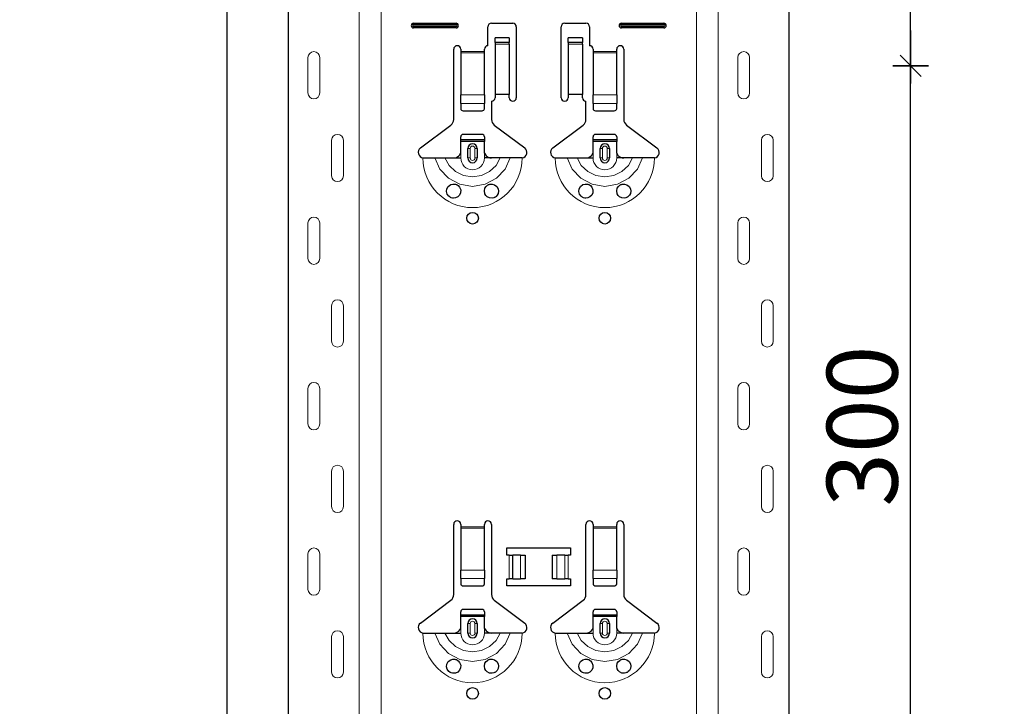
# Model space of a CAD drawing. Units: metres. Extents: x -3.8 to 22.4, y -8.2 to -2.2.
# Drawn here: x 15.2 to 15.6, y -5.7 to -5.4 of the extents above; entities that cross this region are included whole.
import ezdxf

# ---------------------------------------------------------------- set-up
doc = ezdxf.new("R2010")
doc.units = ezdxf.units.M
doc.header["$PDMODE"] = 65
doc.linetypes.add('AUSGEZOGEN', pattern=[0])
doc.layers.add('XR$18$TB_617_1', color=7, linetype='AUSGEZOGEN')
doc.styles.add('ARIAL', font='ARIAL.TTF')
doc.dimstyles.new('DIMSTYLE_28', dxfattribs={"dimtxt": 0.03, "dimasz": 0.015, "dimexe": 0, "dimexo": 1e-06, "dimgap": 0.015, "dimtad": 2, "dimdec": 0, "dimlfac": 1000, "dimrnd": 1, "dimzin": 12, "dimdsep": 46, "dimtxsty": 'ARIAL', "dimblk1": 'ALL_ML_STRICH', "dimblk2": 'ALL_ML_STRICH', "dimsah": 1, "dimcen": 0, "dimse1": 1, "dimse2": 1, "dimclrd": 7, "dimclre": 7, "dimclrt": 7, "dimadec": 0, "dimazin": 0, "dimtfac": 1, "dimtdec": 0, "dimtix": 1, "dimtmove": 2, "dimatfit": 3, "dimfxl": 0, "dimtzin": 0, "dimlwd": 0, "dimlwe": -3, "dimarcsym": 0})
doc.dimstyles.new('DIMSTYLE_29', dxfattribs={"dimtxt": 0.03, "dimasz": 0.015, "dimexe": 0, "dimexo": 1e-06, "dimgap": 0.015, "dimtad": 2, "dimdec": 0, "dimlfac": 1000, "dimrnd": 1, "dimdsep": 46, "dimtxsty": 'ARIAL', "dimblk1": 'ALL_ML_STRICH', "dimblk2": 'ALL_ML_STRICH', "dimsah": 1, "dimcen": 0, "dimse1": 1, "dimse2": 1, "dimclrd": 7, "dimclre": 7, "dimclrt": 7, "dimadec": 0, "dimazin": 0, "dimtfac": 1, "dimtdec": 0, "dimtix": 1, "dimtmove": 2, "dimatfit": 3, "dimfxl": 0, "dimtzin": 0, "dimlwd": 0, "dimlwe": -3, "dimarcsym": 0})

# ---------------------------------------------------------------- blocks, each defined once
blk = doc.blocks.new('ALL_ML_STRICH')
at = {"color": 0, "linetype": 'ByBlock', "lineweight": -2}
for p, q in [((-0.3, -0.3), (0.3, 0.3)), ((0, -0.5), (0, 0.5)), ((-1, 0), (0.5, 0))]:
    blk.add_line(p, q, dxfattribs=at)
blk = doc.blocks.new('*D90')
at = {"layer": 'DEFPOINTS', "color": 7, "linetype": 'AUSGEZOGEN', "lineweight": -3, "transparency": 33554687}
for p in [(15.42311, -3.3015), (14.89617, -6.2935), (15.59271, -6.2935)]:
    blk.add_point(p, dxfattribs=at)
at = {"layer": 'XR$18$TB_617_1', "color": 7, "linetype": 'AUSGEZOGEN', "lineweight": -2, "transparency": 33554687}
blk.add_line((14.89617, -6.2935), (14.89617, -3.3015), dxfattribs=at)
at = {"layer": 'XR$18$TB_617_1', "color": 7, "linetype": 'AUSGEZOGEN', "lineweight": -3, "transparency": 33554687, "xscale": 0.015, "yscale": 0.015, "zscale": 0.015}
for p, rotation in [((14.89617, -3.3015), 90), ((14.89617, -6.2935), 270)]:
    blk.add_blockref('ALL_ML_STRICH', p, dxfattribs=dict(at, rotation=rotation))
at = {"layer": 'XR$18$TB_617_1', "color": 7, "linetype": 'AUSGEZOGEN', "lineweight": -3, "transparency": 33554687, "insert": (14.87566, -4.80101), "char_height": 0.03, "width": 0.12, "attachment_point": 5, "rotation": 90, "style": 'ARIAL'}
blk.add_mtext('\\A1;{2992}', dxfattribs=at)
blk = doc.blocks.new('*D96')
at = {"layer": 'DEFPOINTS', "color": 7, "linetype": 'AUSGEZOGEN', "lineweight": -3, "transparency": 33554687}
for p in [(15.5199, -5.4235), (15.5199, -5.7235), (15.59057, -5.7235)]:
    blk.add_point(p, dxfattribs=at)
at = {"layer": 'XR$18$TB_617_1', "color": 7, "linetype": 'AUSGEZOGEN', "lineweight": -2, "transparency": 33554687}
blk.add_line((15.59057, -5.7235), (15.59057, -5.4235), dxfattribs=at)
at = {"layer": 'XR$18$TB_617_1', "color": 7, "linetype": 'AUSGEZOGEN', "lineweight": -3, "transparency": 33554687, "xscale": 0.015, "yscale": 0.015, "zscale": 0.015}
for p, rotation in [((15.59057, -5.4235), 90), ((15.59057, -5.7235), 270)]:
    blk.add_blockref('ALL_ML_STRICH', p, dxfattribs=dict(at, rotation=rotation))
at = {"layer": 'XR$18$TB_617_1', "color": 7, "linetype": 'AUSGEZOGEN', "lineweight": -3, "transparency": 33554687, "insert": (15.57004, -5.57596), "char_height": 0.03, "width": 0.09, "attachment_point": 5, "rotation": 90, "style": 'ARIAL'}
blk.add_mtext('\\A1;{300}', dxfattribs=at)
blk = doc.blocks.new('*D97')
at = {"layer": 'DEFPOINTS', "color": 7, "linetype": 'AUSGEZOGEN', "lineweight": -3, "transparency": 33554687}
for p in [(15.5199, -5.1235), (15.5199, -5.4235), (15.59057, -5.4235)]:
    blk.add_point(p, dxfattribs=at)
at = {"layer": 'XR$18$TB_617_1', "color": 7, "linetype": 'AUSGEZOGEN', "lineweight": -2, "transparency": 33554687}
blk.add_line((15.59057, -5.4235), (15.59057, -5.1235), dxfattribs=at)
at = {"layer": 'XR$18$TB_617_1', "color": 7, "linetype": 'AUSGEZOGEN', "lineweight": -3, "transparency": 33554687, "xscale": 0.015, "yscale": 0.015, "zscale": 0.015}
for p, rotation in [((15.59057, -5.1235), 90), ((15.59057, -5.4235), 270)]:
    blk.add_blockref('ALL_ML_STRICH', p, dxfattribs=dict(at, rotation=rotation))
at = {"layer": 'XR$18$TB_617_1', "color": 7, "linetype": 'AUSGEZOGEN', "lineweight": -3, "transparency": 33554687, "insert": (15.57004, -5.27596), "char_height": 0.03, "width": 0.09, "attachment_point": 5, "rotation": 90, "style": 'ARIAL'}
blk.add_mtext('\\A1;{300}', dxfattribs=at)
blk = doc.blocks.new('*D104')
at = {"layer": 'DEFPOINTS', "color": 7, "linetype": 'AUSGEZOGEN', "lineweight": -3, "transparency": 33554687}
for p in [(15.82811, -3.3015), (15.30117, -6.2935), (15.99771, -6.2935)]:
    blk.add_point(p, dxfattribs=at)
at = {"layer": 'XR$18$TB_617_1', "color": 7, "linetype": 'AUSGEZOGEN', "lineweight": -2, "transparency": 33554687}
blk.add_line((15.30117, -6.2935), (15.30117, -3.3015), dxfattribs=at)
at = {"layer": 'XR$18$TB_617_1', "color": 7, "linetype": 'AUSGEZOGEN', "lineweight": -3, "transparency": 33554687, "xscale": 0.015, "yscale": 0.015, "zscale": 0.015}
for p, rotation in [((15.30117, -3.3015), 90), ((15.30117, -6.2935), 270)]:
    blk.add_blockref('ALL_ML_STRICH', p, dxfattribs=dict(at, rotation=rotation))
at = {"layer": 'XR$18$TB_617_1', "color": 7, "linetype": 'AUSGEZOGEN', "lineweight": -3, "transparency": 33554687, "insert": (15.28066, -4.80101), "char_height": 0.03, "width": 0.12, "attachment_point": 5, "rotation": 90, "style": 'ARIAL'}
blk.add_mtext('\\A1;{2992}', dxfattribs=at)

msp = doc.modelspace()

# ---------------------------------------------------------------- linework, layer by layer
at = {"layer": 'XR$18$TB_617_1', "color": 202, "linetype": 'AUSGEZOGEN', "lineweight": -3, "transparency": 33554687}
for p, q in [((15.32712, -6.2935), (15.32712, -3.3015)), ((15.53909, -6.2935), (15.53909, -3.3015))]:
    msp.add_line(p, q, dxfattribs=at)
at = {"layer": 'XR$18$TB_617_1', "color": 202, "linetype": 'AUSGEZOGEN', "lineweight": 13, "transparency": 33554687}
for p, q in [((15.35712, -6.2935), (15.35712, -3.3015)), ((15.36636, -6.2935), (15.36636, -3.3015)), ((15.49986, -6.2935), (15.49986, -3.3015)), ((15.50909, -6.2935), (15.50909, -3.3015))]:
    msp.add_line(p, q, dxfattribs=at)
at = {"layer": 'XR$18$TB_617_1', "color": 7, "linetype": 'AUSGEZOGEN', "lineweight": 13, "transparency": 33554687}
for p, q in [((15.38011, -5.4055), (15.38011, -5.40608)), ((15.39811, -5.4055), (15.39811, -5.40608)), ((15.46811, -5.4055), (15.46811, -5.40608)), ((15.48611, -5.4055), (15.48611, -5.40608)), ((15.38011, -5.4075), (15.38011, -5.40692)), ((15.39811, -5.4075), (15.39811, -5.40692)), ((15.46811, -5.4075), (15.46811, -5.40692)), ((15.48611, -5.4075), (15.48611, -5.40692)), ((15.42061, -5.41365), (15.41461, -5.41365)), ((15.41461, -5.41432), (15.42061, -5.41432)), ((15.45161, -5.41365), (15.44561, -5.41365)), ((15.44561, -5.41432), (15.45161, -5.41432)), ((15.40011, -5.4175), (15.41011, -5.4175)), ((15.41011, -5.41807), (15.40011, -5.41807)), ((15.45611, -5.4175), (15.46611, -5.4175)), ((15.46611, -5.41807), (15.45611, -5.41807)), ((15.33542, -5.42), (15.33542, -5.435)), ((15.34042, -5.42), (15.34042, -5.435)), ((15.51739, -5.42), (15.51739, -5.435)), ((15.52239, -5.42), (15.52239, -5.435)), ((15.40011, -5.43581), (15.41011, -5.43581)), ((15.40011, -5.43944), (15.41011, -5.43944)), ((15.45611, -5.43581), (15.46611, -5.43581)), ((15.45611, -5.43944), (15.46611, -5.43944)), ((15.34542, -5.47), (15.34542, -5.455)), ((15.35042, -5.47), (15.35042, -5.455)), ((15.52739, -5.47), (15.52739, -5.455)), ((15.53239, -5.47), (15.53239, -5.455)), ((15.40011, -5.4625), (15.40011, -5.4605)), ((15.40311, -5.4585), (15.40408, -5.4585)), ((15.40408, -5.4625), (15.40408, -5.4585)), ((15.40711, -5.4585), (15.40613, -5.4585)), ((15.40613, -5.4585), (15.40613, -5.4625)), ((15.41011, -5.4625), (15.41011, -5.4605)), ((15.45611, -5.4625), (15.45611, -5.4605)), ((15.45911, -5.4585), (15.46008, -5.4585)), ((15.46008, -5.4625), (15.46008, -5.4585)), ((15.46311, -5.4585), (15.46213, -5.4585)), ((15.46213, -5.4585), (15.46213, -5.4625)), ((15.46611, -5.4625), (15.46611, -5.4605)), ((15.40408, -5.4625), (15.40311, -5.4625)), ((15.40613, -5.4625), (15.40711, -5.4625)), ((15.46008, -5.4625), (15.45911, -5.4625)), ((15.46213, -5.4625), (15.46311, -5.4625)), ((15.33542, -5.49), (15.33542, -5.505)), ((15.34042, -5.49), (15.34042, -5.505)), ((15.51739, -5.49), (15.51739, -5.505)), ((15.52239, -5.49), (15.52239, -5.505)), ((15.34542, -5.54), (15.34542, -5.525)), ((15.35042, -5.54), (15.35042, -5.525)), ((15.52739, -5.54), (15.52739, -5.525)), ((15.53239, -5.54), (15.53239, -5.525)), ((15.33542, -5.56), (15.33542, -5.575)), ((15.34042, -5.56), (15.34042, -5.575)), ((15.51739, -5.56), (15.51739, -5.575)), ((15.52239, -5.56), (15.52239, -5.575)), ((15.34542, -5.61), (15.34542, -5.595)), ((15.35042, -5.61), (15.35042, -5.595)), ((15.52739, -5.61), (15.52739, -5.595)), ((15.53239, -5.61), (15.53239, -5.595)), ((15.40011, -5.6185), (15.41011, -5.6185)), ((15.45611, -5.6185), (15.46611, -5.6185)), ((15.41011, -5.61907), (15.40011, -5.61907)), ((15.46611, -5.61907), (15.45611, -5.61907)), ((15.33542, -5.63), (15.33542, -5.645)), ((15.34042, -5.63), (15.34042, -5.645)), ((15.42061, -5.6405), (15.42061, -5.6305)), ((15.42202, -5.6305), (15.42202, -5.6405)), ((15.42209, -5.6305), (15.42209, -5.6405)), ((15.42538, -5.6305), (15.42538, -5.6405)), ((15.44083, -5.6305), (15.44083, -5.6405)), ((15.44412, -5.6305), (15.44412, -5.6405)), ((15.4442, -5.6305), (15.4442, -5.6405)), ((15.44561, -5.6305), (15.44561, -5.6405)), ((15.51739, -5.63), (15.51739, -5.645)), ((15.52239, -5.63), (15.52239, -5.645)), ((15.40011, -5.63681), (15.41011, -5.63681)), ((15.45611, -5.63681), (15.46611, -5.63681)), ((15.40011, -5.64044), (15.41011, -5.64044)), ((15.45611, -5.64044), (15.46611, -5.64044)), ((15.40311, -5.6595), (15.40408, -5.6595)), ((15.40408, -5.6635), (15.40408, -5.6595)), ((15.40711, -5.6595), (15.40613, -5.6595)), ((15.40613, -5.6595), (15.40613, -5.6635)), ((15.45911, -5.6595), (15.46008, -5.6595)), ((15.46008, -5.6635), (15.46008, -5.6595)), ((15.46311, -5.6595), (15.46213, -5.6595)), ((15.46213, -5.6595), (15.46213, -5.6635)), ((15.40011, -5.6635), (15.40011, -5.6615)), ((15.40408, -5.6635), (15.40311, -5.6635)), ((15.40613, -5.6635), (15.40711, -5.6635)), ((15.41011, -5.6635), (15.41011, -5.6615)), ((15.45611, -5.6635), (15.45611, -5.6615)), ((15.46008, -5.6635), (15.45911, -5.6635)), ((15.46213, -5.6635), (15.46311, -5.6635)), ((15.46611, -5.6635), (15.46611, -5.6615)), ((15.34542, -5.68), (15.34542, -5.665)), ((15.35042, -5.68), (15.35042, -5.665)), ((15.52739, -5.68), (15.52739, -5.665)), ((15.53239, -5.68), (15.53239, -5.665))]:
    msp.add_line(p, q, dxfattribs=at)
at = {"layer": 'XR$18$TB_617_1', "color": 7, "linetype": 'AUSGEZOGEN', "lineweight": -3, "transparency": 33554687}
for p, q in [((15.38011, -5.4055), (15.39811, -5.4055)), ((15.38011, -5.40608), (15.39811, -5.40608)), ((15.41311, -5.4055), (15.42211, -5.4055)), ((15.44411, -5.4055), (15.45311, -5.4055)), ((15.46811, -5.4055), (15.48611, -5.4055)), ((15.46811, -5.40608), (15.48611, -5.40608)), ((15.39811, -5.40692), (15.38011, -5.40692)), ((15.39811, -5.4075), (15.38011, -5.4075)), ((15.41161, -5.415), (15.41161, -5.407)), ((15.42361, -5.407), (15.42361, -5.437)), ((15.44261, -5.437), (15.44261, -5.407)), ((15.45461, -5.407), (15.45461, -5.415)), ((15.48611, -5.40692), (15.46811, -5.40692)), ((15.48611, -5.4075), (15.46811, -5.4075)), ((15.41461, -5.41364), (15.41461, -5.41164)), ((15.42061, -5.41164), (15.41461, -5.41164)), ((15.41461, -5.41365), (15.41461, -5.41364)), ((15.42061, -5.41364), (15.41461, -5.41364)), ((15.41461, -5.41365), (15.41461, -5.41432)), ((15.41461, -5.41432), (15.41461, -5.43567)), ((15.42061, -5.41164), (15.42061, -5.41364)), ((15.42061, -5.41364), (15.42061, -5.41365)), ((15.42061, -5.41432), (15.42061, -5.41365)), ((15.42061, -5.41432), (15.42061, -5.43567)), ((15.44561, -5.41364), (15.44561, -5.41164)), ((15.45161, -5.41164), (15.44561, -5.41164)), ((15.44561, -5.41365), (15.44561, -5.41364)), ((15.45161, -5.41364), (15.44561, -5.41364)), ((15.44561, -5.41365), (15.44561, -5.41432)), ((15.44561, -5.41432), (15.44561, -5.43567)), ((15.45161, -5.41164), (15.45161, -5.41364)), ((15.45161, -5.41364), (15.45161, -5.41365)), ((15.45161, -5.41432), (15.45161, -5.41365)), ((15.45161, -5.41432), (15.45161, -5.43567)), ((15.39711, -5.44618), (15.39711, -5.4165)), ((15.40011, -5.4165), (15.40011, -5.4175)), ((15.40011, -5.4175), (15.40011, -5.41807)), ((15.40011, -5.41807), (15.40011, -5.43581)), ((15.41011, -5.4175), (15.41011, -5.4165)), ((15.41011, -5.41807), (15.41011, -5.4175)), ((15.41011, -5.43581), (15.41011, -5.41807)), ((15.45611, -5.4165), (15.45611, -5.4175)), ((15.45611, -5.4175), (15.45611, -5.41807)), ((15.45611, -5.41807), (15.45611, -5.43581)), ((15.46611, -5.4175), (15.46611, -5.4165)), ((15.46611, -5.41807), (15.46611, -5.4175)), ((15.46611, -5.43581), (15.46611, -5.41807)), ((15.46911, -5.4165), (15.46911, -5.44618)), ((15.40011, -5.43944), (15.40011, -5.43581)), ((15.40011, -5.43944), (15.40011, -5.44172)), ((15.41011, -5.43581), (15.41011, -5.43944)), ((15.41011, -5.44172), (15.41011, -5.43944)), ((15.41311, -5.4385), (15.41311, -5.44618)), ((15.42061, -5.43567), (15.41461, -5.43567)), ((15.41461, -5.43567), (15.41461, -5.437)), ((15.42061, -5.437), (15.42061, -5.43567)), ((15.45161, -5.43567), (15.44561, -5.43567)), ((15.44561, -5.43567), (15.44561, -5.437)), ((15.45161, -5.437), (15.45161, -5.43567)), ((15.45311, -5.44618), (15.45311, -5.4385)), ((15.45611, -5.43944), (15.45611, -5.43581)), ((15.45611, -5.43944), (15.45611, -5.44172)), ((15.46611, -5.43581), (15.46611, -5.43944)), ((15.46611, -5.44172), (15.46611, -5.43944)), ((15.40111, -5.4425), (15.40911, -5.4425)), ((15.45711, -5.4425), (15.46511, -5.4425)), ((15.38305, -5.45827), (15.39591, -5.44857)), ((15.4143, -5.44857), (15.42716, -5.45827)), ((15.43905, -5.45827), (15.45191, -5.44857)), ((15.4703, -5.44857), (15.48316, -5.45827)), ((15.40011, -5.45475), (15.40011, -5.4535)), ((15.40011, -5.45555), (15.40011, -5.45475)), ((15.40011, -5.45475), (15.41011, -5.45475)), ((15.41011, -5.45555), (15.40011, -5.45555)), ((15.40011, -5.4605), (15.40011, -5.45555)), ((15.40911, -5.4525), (15.40111, -5.4525)), ((15.41011, -5.4535), (15.41011, -5.45475)), ((15.41011, -5.45475), (15.41011, -5.45555)), ((15.41011, -5.4605), (15.41011, -5.45555)), ((15.45611, -5.45475), (15.45611, -5.4535)), ((15.45611, -5.45555), (15.45611, -5.45475)), ((15.45611, -5.45475), (15.46611, -5.45475)), ((15.46611, -5.45555), (15.45611, -5.45555)), ((15.45611, -5.4605), (15.45611, -5.45555)), ((15.46511, -5.4525), (15.45711, -5.4525)), ((15.46611, -5.4535), (15.46611, -5.45475)), ((15.46611, -5.45475), (15.46611, -5.45555)), ((15.46611, -5.4605), (15.46611, -5.45555)), ((15.40311, -5.4625), (15.40311, -5.4585)), ((15.40711, -5.4585), (15.40711, -5.4625)), ((15.45911, -5.4625), (15.45911, -5.4585)), ((15.46311, -5.4585), (15.46311, -5.4625)), ((15.39711, -5.4625), (15.40011, -5.4625)), ((15.41311, -5.4625), (15.41011, -5.4625)), ((15.45311, -5.4625), (15.45611, -5.4625)), ((15.46911, -5.4625), (15.46611, -5.4625)), ((15.39711, -5.64718), (15.39711, -5.6175)), ((15.40011, -5.6175), (15.40011, -5.6185)), ((15.40011, -5.6185), (15.40011, -5.61907)), ((15.41011, -5.6185), (15.41011, -5.6175)), ((15.41011, -5.61907), (15.41011, -5.6185)), ((15.41311, -5.6175), (15.41311, -5.64718)), ((15.45311, -5.64718), (15.45311, -5.6175)), ((15.45611, -5.6175), (15.45611, -5.6185)), ((15.45611, -5.6185), (15.45611, -5.61907)), ((15.46611, -5.6185), (15.46611, -5.6175)), ((15.46611, -5.61907), (15.46611, -5.6185)), ((15.46911, -5.6175), (15.46911, -5.64718)), ((15.40011, -5.61907), (15.40011, -5.63681)), ((15.41011, -5.63681), (15.41011, -5.61907)), ((15.45611, -5.61907), (15.45611, -5.63681)), ((15.46611, -5.63681), (15.46611, -5.61907)), ((15.41961, -5.6305), (15.41961, -5.6275)), ((15.41961, -5.6275), (15.44661, -5.6275)), ((15.42061, -5.6305), (15.41961, -5.6305)), ((15.42061, -5.6305), (15.42202, -5.6305)), ((15.42202, -5.6305), (15.42209, -5.6305)), ((15.42538, -5.6305), (15.42209, -5.6305)), ((15.42538, -5.6305), (15.42736, -5.6305)), ((15.42736, -5.6305), (15.42736, -5.6405)), ((15.43886, -5.6305), (15.43886, -5.6405)), ((15.43886, -5.6305), (15.44083, -5.6305)), ((15.44412, -5.6305), (15.44083, -5.6305)), ((15.44412, -5.6305), (15.4442, -5.6305)), ((15.4442, -5.6305), (15.44561, -5.6305)), ((15.44661, -5.6305), (15.44561, -5.6305)), ((15.44661, -5.6275), (15.44661, -5.6305)), ((15.40011, -5.64044), (15.40011, -5.63681)), ((15.41011, -5.63681), (15.41011, -5.64044)), ((15.45611, -5.64044), (15.45611, -5.63681)), ((15.46611, -5.63681), (15.46611, -5.64044)), ((15.40011, -5.64044), (15.40011, -5.64272)), ((15.40111, -5.6435), (15.40911, -5.6435)), ((15.41011, -5.64272), (15.41011, -5.64044)), ((15.41961, -5.6435), (15.41961, -5.6405)), ((15.41961, -5.6405), (15.42061, -5.6405)), ((15.44661, -5.6435), (15.41961, -5.6435)), ((15.42202, -5.6405), (15.42061, -5.6405)), ((15.42209, -5.6405), (15.42202, -5.6405)), ((15.42209, -5.6405), (15.42538, -5.6405)), ((15.42736, -5.6405), (15.42538, -5.6405)), ((15.44083, -5.6405), (15.43886, -5.6405)), ((15.44083, -5.6405), (15.44412, -5.6405)), ((15.4442, -5.6405), (15.44412, -5.6405)), ((15.44561, -5.6405), (15.4442, -5.6405)), ((15.44561, -5.6405), (15.44661, -5.6405)), ((15.44661, -5.6405), (15.44661, -5.6435)), ((15.45611, -5.64044), (15.45611, -5.64272)), ((15.45711, -5.6435), (15.46511, -5.6435)), ((15.46611, -5.64272), (15.46611, -5.64044)), ((15.38305, -5.65927), (15.39591, -5.64957)), ((15.4143, -5.64957), (15.42716, -5.65927)), ((15.43905, -5.65927), (15.45191, -5.64957)), ((15.4703, -5.64957), (15.48316, -5.65927)), ((15.40011, -5.65575), (15.40011, -5.6545)), ((15.40011, -5.65655), (15.40011, -5.65575)), ((15.40011, -5.65575), (15.41011, -5.65575)), ((15.40911, -5.6535), (15.40111, -5.6535)), ((15.41011, -5.6545), (15.41011, -5.65575)), ((15.41011, -5.65575), (15.41011, -5.65655)), ((15.45611, -5.65575), (15.45611, -5.6545)), ((15.45611, -5.65655), (15.45611, -5.65575)), ((15.45611, -5.65575), (15.46611, -5.65575)), ((15.46511, -5.6535), (15.45711, -5.6535)), ((15.46611, -5.6545), (15.46611, -5.65575)), ((15.46611, -5.65575), (15.46611, -5.65655)), ((15.41011, -5.65655), (15.40011, -5.65655)), ((15.40011, -5.6615), (15.40011, -5.65655)), ((15.40311, -5.6635), (15.40311, -5.6595)), ((15.40711, -5.6595), (15.40711, -5.6635)), ((15.41011, -5.6615), (15.41011, -5.65655)), ((15.46611, -5.65655), (15.45611, -5.65655)), ((15.45611, -5.6615), (15.45611, -5.65655)), ((15.45911, -5.6635), (15.45911, -5.6595)), ((15.46311, -5.6595), (15.46311, -5.6635)), ((15.46611, -5.6615), (15.46611, -5.65655)), ((15.39711, -5.6635), (15.40011, -5.6635)), ((15.41311, -5.6635), (15.41011, -5.6635)), ((15.45311, -5.6635), (15.45611, -5.6635)), ((15.46911, -5.6635), (15.46611, -5.6635))]:
    msp.add_line(p, q, dxfattribs=at)
at = {"layer": 'XR$18$TB_617_1', "color": 7, "linetype": 'AUSGEZOGEN', "lineweight": 13, "transparency": 33554687}
for points in [[(15.33792, -5.4175), (15.33792, -5.4175)], [(15.51989, -5.4175), (15.51989, -5.4175)], [(15.33792, -5.4375), (15.33792, -5.4375)], [(15.51989, -5.4375), (15.51989, -5.4375)], [(15.34792, -5.4525), (15.34792, -5.4525)], [(15.52989, -5.4525), (15.52989, -5.4525)], [(15.34792, -5.4725), (15.34792, -5.4725)], [(15.52989, -5.4725), (15.52989, -5.4725)], [(15.33792, -5.4875), (15.33792, -5.4875)], [(15.51989, -5.4875), (15.51989, -5.4875)], [(15.33792, -5.5075), (15.33792, -5.5075)], [(15.51989, -5.5075), (15.51989, -5.5075)], [(15.34792, -5.5225), (15.34792, -5.5225)], [(15.52989, -5.5225), (15.52989, -5.5225)], [(15.34792, -5.5425), (15.34792, -5.5425)], [(15.52989, -5.5425), (15.52989, -5.5425)], [(15.33792, -5.5575), (15.33792, -5.5575)], [(15.51989, -5.5575), (15.51989, -5.5575)], [(15.33792, -5.5775), (15.33792, -5.5775)], [(15.51989, -5.5775), (15.51989, -5.5775)], [(15.34792, -5.5925), (15.34792, -5.5925)], [(15.52989, -5.5925), (15.52989, -5.5925)], [(15.34792, -5.6125), (15.34792, -5.6125)], [(15.52989, -5.6125), (15.52989, -5.6125)], [(15.33792, -5.6275), (15.33792, -5.6275)], [(15.51989, -5.6275), (15.51989, -5.6275)], [(15.33792, -5.6475), (15.33792, -5.6475)], [(15.51989, -5.6475), (15.51989, -5.6475)], [(15.34792, -5.6625), (15.34792, -5.6625)], [(15.52989, -5.6625), (15.52989, -5.6625)], [(15.34792, -5.6825), (15.34792, -5.6825)], [(15.52989, -5.6825), (15.52989, -5.6825)]]:
    msp.add_lwpolyline(points, close=True, dxfattribs=at)
at = {"layer": 'XR$18$TB_617_1', "color": 7, "linetype": 'AUSGEZOGEN', "lineweight": -3, "transparency": 33554687}
for points in [[(15.39711, -5.4625), (15.3983, -5.46228), (15.3993, -5.46165), (15.39977, -5.46111), (15.40011, -5.4605)], [(15.41011, -5.4605), (15.41081, -5.46155), (15.41169, -5.46218), (15.41239, -5.46242), (15.41311, -5.4625)], [(15.45311, -5.4625), (15.4543, -5.46228), (15.4553, -5.46165), (15.45577, -5.46111), (15.45611, -5.4605)], [(15.46611, -5.4605), (15.46681, -5.46155), (15.46769, -5.46218), (15.46839, -5.46242), (15.46911, -5.4625)], [(15.38411, -5.4625), (15.38702, -5.4625), (15.38916, -5.4625)], [(15.38916, -5.4625), (15.3901, -5.4625), (15.39174, -5.4625), (15.39338, -5.4625)], [(15.39338, -5.4625), (15.3963, -5.4625), (15.39711, -5.4625)], [(15.41684, -5.4625), (15.41392, -5.4625), (15.41311, -5.4625)], [(15.42106, -5.4625), (15.42012, -5.4625), (15.41847, -5.4625), (15.41684, -5.4625)], [(15.42611, -5.4625), (15.4232, -5.4625), (15.42106, -5.4625)], [(15.44011, -5.4625), (15.44302, -5.4625), (15.44516, -5.4625)], [(15.44516, -5.4625), (15.4461, -5.4625), (15.44774, -5.4625), (15.44938, -5.4625)], [(15.44938, -5.4625), (15.4523, -5.4625), (15.45311, -5.4625)], [(15.47284, -5.4625), (15.46992, -5.4625), (15.46911, -5.4625)], [(15.47706, -5.4625), (15.47612, -5.4625), (15.47447, -5.4625), (15.47284, -5.4625)], [(15.48211, -5.4625), (15.4792, -5.4625), (15.47706, -5.4625)], [(15.38411, -5.6635), (15.38702, -5.6635), (15.38916, -5.6635)], [(15.38916, -5.6635), (15.3901, -5.6635), (15.39174, -5.6635), (15.39338, -5.6635)], [(15.39338, -5.6635), (15.3963, -5.6635), (15.39711, -5.6635)], [(15.39711, -5.6635), (15.3983, -5.66328), (15.3993, -5.66265), (15.39977, -5.66211), (15.40011, -5.6615)], [(15.41011, -5.6615), (15.41081, -5.66255), (15.41169, -5.66318), (15.41239, -5.66342), (15.41311, -5.6635)], [(15.41684, -5.6635), (15.41392, -5.6635), (15.41311, -5.6635)], [(15.42106, -5.6635), (15.42012, -5.6635), (15.41847, -5.6635), (15.41684, -5.6635)], [(15.42611, -5.6635), (15.4232, -5.6635), (15.42106, -5.6635)], [(15.44011, -5.6635), (15.44302, -5.6635), (15.44516, -5.6635)], [(15.44516, -5.6635), (15.4461, -5.6635), (15.44774, -5.6635), (15.44938, -5.6635)], [(15.44938, -5.6635), (15.4523, -5.6635), (15.45311, -5.6635)], [(15.45311, -5.6635), (15.4543, -5.66328), (15.4553, -5.66265), (15.45577, -5.66211), (15.45611, -5.6615)], [(15.46611, -5.6615), (15.46681, -5.66255), (15.46769, -5.66318), (15.46839, -5.66342), (15.46911, -5.6635)], [(15.47284, -5.6635), (15.46992, -5.6635), (15.46911, -5.6635)], [(15.47706, -5.6635), (15.47612, -5.6635), (15.47447, -5.6635), (15.47284, -5.6635)], [(15.48211, -5.6635), (15.4792, -5.6635), (15.47706, -5.6635)]]:
    msp.add_lwpolyline(points, dxfattribs=at)
at = {"layer": 'XR$18$TB_617_1', "color": 7, "linetype": 'AUSGEZOGEN', "lineweight": 13, "transparency": 33554687}
for points in [[(15.38916, -5.4625), (15.39127, -5.46724), (15.39493, -5.47111), (15.39972, -5.47363), (15.40511, -5.4745), (15.4105, -5.47363), (15.41528, -5.47111), (15.41894, -5.46724), (15.42106, -5.4625)], [(15.39338, -5.4625), (15.39514, -5.46567), (15.39787, -5.46821), (15.4013, -5.46985), (15.40511, -5.47041), (15.40891, -5.46985), (15.41234, -5.46821), (15.41508, -5.46567), (15.41684, -5.4625)], [(15.44516, -5.4625), (15.44727, -5.46724), (15.45093, -5.47111), (15.45572, -5.47363), (15.46111, -5.4745), (15.4665, -5.47363), (15.47128, -5.47111), (15.47494, -5.46724), (15.47706, -5.4625)], [(15.44938, -5.4625), (15.45114, -5.46567), (15.45387, -5.46821), (15.4573, -5.46985), (15.46111, -5.47041), (15.46491, -5.46985), (15.46834, -5.46821), (15.47108, -5.46567), (15.47284, -5.4625)], [(15.38916, -5.6635), (15.39127, -5.66824), (15.39493, -5.67211), (15.39972, -5.67463), (15.40511, -5.6755), (15.4105, -5.67463), (15.41528, -5.67211), (15.41894, -5.66824), (15.42106, -5.6635)], [(15.39338, -5.6635), (15.39514, -5.66667), (15.39787, -5.66921), (15.4013, -5.67085), (15.40511, -5.67141), (15.40891, -5.67085), (15.41234, -5.66921), (15.41508, -5.66667), (15.41684, -5.6635)], [(15.44516, -5.6635), (15.44727, -5.66824), (15.45093, -5.67211), (15.45572, -5.67463), (15.46111, -5.6755), (15.4665, -5.67463), (15.47128, -5.67211), (15.47494, -5.66824), (15.47706, -5.6635)], [(15.44938, -5.6635), (15.45114, -5.66667), (15.45387, -5.66921), (15.4573, -5.67085), (15.46111, -5.67141), (15.46491, -5.67085), (15.46834, -5.66921), (15.47108, -5.66667), (15.47284, -5.6635)]]:
    msp.add_lwpolyline(points, dxfattribs=at)
at = {"layer": 'XR$18$TB_617_1', "color": 7, "linetype": 'AUSGEZOGEN', "lineweight": -3, "transparency": 33554687}
for points in [[(15.39701, -5.4795), (15.39661, -5.47946), (15.39609, -5.47932), (15.39583, -5.47922), (15.39563, -5.47911), (15.39542, -5.47898), (15.39509, -5.47872), (15.3944, -5.47779), (15.39412, -5.47674), (15.39424, -5.47561), (15.39483, -5.47455), (15.39584, -5.47378), (15.39679, -5.47352), (15.39763, -5.47355), (15.39791, -5.47361), (15.39813, -5.47368), (15.39828, -5.47374), (15.39842, -5.4738), (15.3986, -5.4739), (15.399, -5.47417), (15.39963, -5.47488), (15.40007, -5.47604), (15.40001, -5.47726), (15.39954, -5.47825), (15.39881, -5.47897), (15.39792, -5.47939), (15.39701, -5.4795)], [(15.41133, -5.47892), (15.41073, -5.47833), (15.41035, -5.47769), (15.41011, -5.47644), (15.41036, -5.47529), (15.41084, -5.47454), (15.41139, -5.47404), (15.41168, -5.47386), (15.41184, -5.47378), (15.41198, -5.47372), (15.41214, -5.47366), (15.41243, -5.47358), (15.41339, -5.47351), (15.41443, -5.47381), (15.41542, -5.47459), (15.41595, -5.47555), (15.41611, -5.47656), (15.41593, -5.47751), (15.41551, -5.4783), (15.41504, -5.4788), (15.41475, -5.47901), (15.41454, -5.47914), (15.41433, -5.47924), (15.41405, -5.47935), (15.41341, -5.47949), (15.41234, -5.4794), (15.41133, -5.47892)], [(15.45301, -5.4795), (15.45261, -5.47946), (15.45209, -5.47932), (15.45183, -5.47922), (15.45163, -5.47911), (15.45142, -5.47898), (15.45109, -5.47872), (15.4504, -5.47779), (15.45012, -5.47674), (15.45024, -5.47561), (15.45083, -5.47455), (15.45184, -5.47378), (15.45279, -5.47352), (15.45363, -5.47355), (15.45391, -5.47361), (15.45413, -5.47368), (15.45428, -5.47374), (15.45442, -5.4738), (15.4546, -5.4739), (15.455, -5.47417), (15.45563, -5.47488), (15.45607, -5.47604), (15.45601, -5.47726), (15.45554, -5.47825), (15.45481, -5.47897), (15.45392, -5.47939), (15.45301, -5.4795)], [(15.46733, -5.47892), (15.46673, -5.47833), (15.46635, -5.47769), (15.46611, -5.47644), (15.46636, -5.47529), (15.46684, -5.47454), (15.46739, -5.47404), (15.46768, -5.47386), (15.46784, -5.47378), (15.46798, -5.47372), (15.46814, -5.47366), (15.46843, -5.47358), (15.46939, -5.47351), (15.47043, -5.47381), (15.47142, -5.47459), (15.47195, -5.47555), (15.47211, -5.47656), (15.47193, -5.47751), (15.47151, -5.4783), (15.47104, -5.4788), (15.47075, -5.47901), (15.47054, -5.47914), (15.47033, -5.47924), (15.47005, -5.47935), (15.46941, -5.47949), (15.46834, -5.4794), (15.46733, -5.47892)], [(15.39701, -5.6805), (15.39661, -5.68046), (15.39609, -5.68032), (15.39583, -5.68022), (15.39563, -5.68011), (15.39542, -5.67998), (15.39509, -5.67972), (15.3944, -5.67879), (15.39412, -5.67774), (15.39424, -5.67661), (15.39483, -5.67555), (15.39584, -5.67478), (15.39679, -5.67452), (15.39763, -5.67455), (15.39791, -5.67461), (15.39813, -5.67468), (15.39828, -5.67474), (15.39842, -5.6748), (15.3986, -5.6749), (15.399, -5.67517), (15.39963, -5.67588), (15.40007, -5.67704), (15.40001, -5.67826), (15.39954, -5.67925), (15.39881, -5.67997), (15.39792, -5.68039), (15.39701, -5.6805)], [(15.41133, -5.67992), (15.41073, -5.67933), (15.41035, -5.67869), (15.41011, -5.67744), (15.41036, -5.67629), (15.41084, -5.67554), (15.41139, -5.67504), (15.41168, -5.67486), (15.41184, -5.67478), (15.41198, -5.67472), (15.41214, -5.67466), (15.41243, -5.67458), (15.41339, -5.67451), (15.41443, -5.67481), (15.41542, -5.67559), (15.41595, -5.67655), (15.41611, -5.67756), (15.41593, -5.67851), (15.41551, -5.6793), (15.41504, -5.6798), (15.41475, -5.68001), (15.41454, -5.68014), (15.41433, -5.68024), (15.41405, -5.68035), (15.41341, -5.68049), (15.41234, -5.6804), (15.41133, -5.67992)], [(15.45301, -5.6805), (15.45261, -5.68046), (15.45209, -5.68032), (15.45183, -5.68022), (15.45163, -5.68011), (15.45142, -5.67998), (15.45109, -5.67972), (15.4504, -5.67879), (15.45012, -5.67774), (15.45024, -5.67661), (15.45083, -5.67555), (15.45184, -5.67478), (15.45279, -5.67452), (15.45363, -5.67455), (15.45391, -5.67461), (15.45413, -5.67468), (15.45428, -5.67474), (15.45442, -5.6748), (15.4546, -5.6749), (15.455, -5.67517), (15.45563, -5.67588), (15.45607, -5.67704), (15.45601, -5.67826), (15.45554, -5.67925), (15.45481, -5.67997), (15.45392, -5.68039), (15.45301, -5.6805)], [(15.46733, -5.67992), (15.46673, -5.67933), (15.46635, -5.67869), (15.46611, -5.67744), (15.46636, -5.67629), (15.46684, -5.67554), (15.46739, -5.67504), (15.46768, -5.67486), (15.46784, -5.67478), (15.46798, -5.67472), (15.46814, -5.67466), (15.46843, -5.67458), (15.46939, -5.67451), (15.47043, -5.67481), (15.47142, -5.67559), (15.47195, -5.67655), (15.47211, -5.67756), (15.47193, -5.67851), (15.47151, -5.6793), (15.47104, -5.6798), (15.47075, -5.68001), (15.47054, -5.68014), (15.47033, -5.68024), (15.47005, -5.68035), (15.46941, -5.68049), (15.46834, -5.6804), (15.46733, -5.67992)]]:
    msp.add_lwpolyline(points, close=True, dxfattribs=at)
for centre in [(15.40511, -5.48799), (15.46111, -5.48799), (15.40511, -5.68899), (15.46111, -5.68899)]:
    msp.add_circle(centre, 0.00245, dxfattribs=at)
for centre, radius, start, end in [((15.38011, -5.4065), 0.001, 90, 270), ((15.38011, -5.4065), 0.000423, 90, 270), ((15.39811, -5.4065), 0.001, 270, 90), ((15.39811, -5.4065), 0.000423, 270, 90), ((15.41311, -5.407), 0.0015, 90, 180), ((15.42211, -5.407), 0.0015, 0, 90), ((15.44411, -5.407), 0.0015, 90, 180), ((15.45311, -5.407), 0.0015, 0, 90), ((15.46811, -5.4065), 0.001, 90, 270), ((15.46811, -5.4065), 0.000423, 90, 270), ((15.48611, -5.4065), 0.001, 270, 90), ((15.48611, -5.4065), 0.000423, 270, 90), ((15.39861, -5.4165), 0.0015, 0, 180), ((15.41161, -5.4165), 0.0015, 90, 180), ((15.45461, -5.4165), 0.0015, 0, 90), ((15.46761, -5.4165), 0.0015, 0, 180), ((15.41311, -5.437), 0.0015, 270, 0), ((15.42211, -5.437), 0.0015, 180, 0), ((15.44411, -5.437), 0.0015, 180, 0), ((15.45311, -5.437), 0.0015, 180, 270), ((15.39411, -5.44618), 0.003, 307, 0), ((15.41611, -5.44618), 0.003, 180, 233), ((15.45011, -5.44618), 0.003, 307, 0), ((15.47211, -5.44618), 0.003, 180, 233), ((15.40111, -5.4535), 0.001, 90, 180), ((15.40911, -5.4535), 0.001, 0, 90), ((15.45711, -5.4535), 0.001, 90, 180), ((15.46511, -5.4535), 0.001, 0, 90), ((15.38448, -5.46016), 0.00237, 127, 260.9977), ((15.40511, -5.4585), 0.002, 0, 180), ((15.42574, -5.46016), 0.00237, 279.0023, 53), ((15.44048, -5.46016), 0.00237, 127, 260.9977), ((15.46111, -5.4585), 0.002, 0, 180), ((15.48174, -5.46016), 0.00237, 279.0023, 53), ((15.40511, -5.4625), 0.002, 180, 0), ((15.46111, -5.4625), 0.002, 180, 0), ((15.39861, -5.6175), 0.0015, 0, 180), ((15.41161, -5.6175), 0.0015, 0, 180), ((15.45461, -5.6175), 0.0015, 0, 180), ((15.46761, -5.6175), 0.0015, 0, 180), ((15.39411, -5.64718), 0.003, 307, 0), ((15.41611, -5.64718), 0.003, 180, 233), ((15.45011, -5.64718), 0.003, 307, 0), ((15.47211, -5.64718), 0.003, 180, 233), ((15.40111, -5.6545), 0.001, 90, 180), ((15.40911, -5.6545), 0.001, 0, 90), ((15.45711, -5.6545), 0.001, 90, 180), ((15.46511, -5.6545), 0.001, 0, 90), ((15.38448, -5.66116), 0.00237, 127, 260.9977), ((15.40511, -5.6595), 0.002, 0, 180), ((15.42574, -5.66116), 0.00237, 279.0023, 53), ((15.44048, -5.66116), 0.00237, 127, 260.9977), ((15.46111, -5.6595), 0.002, 0, 180), ((15.48174, -5.66116), 0.00237, 279.0023, 53), ((15.40511, -5.6635), 0.002, 180, 0), ((15.46111, -5.6635), 0.002, 180, 0)]:
    msp.add_arc(centre, radius, start, end, dxfattribs=at)
at = {"layer": 'XR$18$TB_617_1', "color": 7, "linetype": 'AUSGEZOGEN', "lineweight": 13, "transparency": 33554687}
for centre, radius, start, end in [((15.33792, -5.42), 0.0025, 90, 180), ((15.33792, -5.42), 0.0025, 0, 90), ((15.51989, -5.42), 0.0025, 90, 180), ((15.51989, -5.42), 0.0025, 0, 90), ((15.33792, -5.435), 0.0025, 180, 270), ((15.33792, -5.435), 0.0025, 270, 0), ((15.51989, -5.435), 0.0025, 180, 270), ((15.51989, -5.435), 0.0025, 270, 0), ((15.34792, -5.455), 0.0025, 90, 180), ((15.34792, -5.455), 0.0025, 0, 90), ((15.52989, -5.455), 0.0025, 90, 180), ((15.52989, -5.455), 0.0025, 0, 90), ((15.40511, -5.4585), 0.00103, 0, 180), ((15.46111, -5.4585), 0.00103, 0, 180), ((15.40511, -5.4625), 0.021, 180, 270), ((15.40511, -5.4625), 0.005, 180, 270), ((15.40511, -5.4625), 0.00103, 180, 0), ((15.40511, -5.4625), 0.021, 270, 0), ((15.40511, -5.4625), 0.005, 270, 0), ((15.46111, -5.4625), 0.021, 180, 270), ((15.46111, -5.4625), 0.005, 180, 270), ((15.46111, -5.4625), 0.00103, 180, 0), ((15.46111, -5.4625), 0.021, 270, 0), ((15.46111, -5.4625), 0.005, 270, 0), ((15.34792, -5.47), 0.0025, 180, 270), ((15.34792, -5.47), 0.0025, 270, 0), ((15.52989, -5.47), 0.0025, 180, 270), ((15.52989, -5.47), 0.0025, 270, 0), ((15.33792, -5.49), 0.0025, 90, 180), ((15.33792, -5.49), 0.0025, 0, 90), ((15.51989, -5.49), 0.0025, 90, 180), ((15.51989, -5.49), 0.0025, 0, 90), ((15.33792, -5.505), 0.0025, 180, 270), ((15.33792, -5.505), 0.0025, 270, 0), ((15.51989, -5.505), 0.0025, 180, 270), ((15.51989, -5.505), 0.0025, 270, 0), ((15.34792, -5.525), 0.0025, 90, 180), ((15.34792, -5.525), 0.0025, 0, 90), ((15.52989, -5.525), 0.0025, 90, 180), ((15.52989, -5.525), 0.0025, 0, 90), ((15.34792, -5.54), 0.0025, 180, 270), ((15.34792, -5.54), 0.0025, 270, 0), ((15.52989, -5.54), 0.0025, 180, 270), ((15.52989, -5.54), 0.0025, 270, 0), ((15.33792, -5.56), 0.0025, 90, 180), ((15.33792, -5.56), 0.0025, 0, 90), ((15.51989, -5.56), 0.0025, 90, 180), ((15.51989, -5.56), 0.0025, 0, 90), ((15.33792, -5.575), 0.0025, 180, 270), ((15.33792, -5.575), 0.0025, 270, 0), ((15.51989, -5.575), 0.0025, 180, 270), ((15.51989, -5.575), 0.0025, 270, 0), ((15.34792, -5.595), 0.0025, 90, 180), ((15.34792, -5.595), 0.0025, 0, 90), ((15.52989, -5.595), 0.0025, 90, 180), ((15.52989, -5.595), 0.0025, 0, 90), ((15.34792, -5.61), 0.0025, 180, 270), ((15.34792, -5.61), 0.0025, 270, 0), ((15.52989, -5.61), 0.0025, 180, 270), ((15.52989, -5.61), 0.0025, 270, 0), ((15.33792, -5.63), 0.0025, 90, 180), ((15.33792, -5.63), 0.0025, 0, 90), ((15.51989, -5.63), 0.0025, 90, 180), ((15.51989, -5.63), 0.0025, 0, 90), ((15.33792, -5.645), 0.0025, 180, 270), ((15.33792, -5.645), 0.0025, 270, 0), ((15.51989, -5.645), 0.0025, 180, 270), ((15.51989, -5.645), 0.0025, 270, 0), ((15.40511, -5.6595), 0.00103, 0, 180), ((15.46111, -5.6595), 0.00103, 0, 180), ((15.34792, -5.665), 0.0025, 90, 180), ((15.34792, -5.665), 0.0025, 0, 90), ((15.40511, -5.6635), 0.021, 180, 270), ((15.40511, -5.6635), 0.005, 180, 270), ((15.40511, -5.6635), 0.00103, 180, 0), ((15.40511, -5.6635), 0.021, 270, 0), ((15.40511, -5.6635), 0.005, 270, 0), ((15.46111, -5.6635), 0.021, 180, 270), ((15.46111, -5.6635), 0.005, 180, 270), ((15.46111, -5.6635), 0.00103, 180, 0), ((15.46111, -5.6635), 0.021, 270, 0), ((15.46111, -5.6635), 0.005, 270, 0), ((15.52989, -5.665), 0.0025, 90, 180), ((15.52989, -5.665), 0.0025, 0, 90), ((15.34792, -5.68), 0.0025, 180, 270), ((15.34792, -5.68), 0.0025, 270, 0), ((15.52989, -5.68), 0.0025, 180, 270), ((15.52989, -5.68), 0.0025, 270, 0)]:
    msp.add_arc(centre, radius, start, end, dxfattribs=at)
at = {"layer": 'XR$18$TB_617_1', "color": 7, "linetype": 'AUSGEZOGEN', "lineweight": -3, "transparency": 33554687}
for centre, major_axis, start_param, end_param in [((15.40111, -5.44172), (-0.001, 0), 0, 1.570796), ((15.40911, -5.44172), (0.001, 0), 4.712389, 6.283185), ((15.45711, -5.44172), (-0.001, 0), 0, 1.570796), ((15.46511, -5.44172), (0.001, 0), 4.712389, 6.283185), ((15.40111, -5.64272), (-0.001, 0), 0, 1.570796), ((15.40911, -5.64272), (0.001, 0), 4.712389, 6.283185), ((15.45711, -5.64272), (-0.001, 0), 0, 1.570796), ((15.46511, -5.64272), (0.001, 0), 4.712389, 6.283185)]:
    msp.add_ellipse(centre, major_axis=major_axis, ratio=0.782549, start_param=start_param, end_param=end_param, dxfattribs=at)

# ---------------------------------------------------------------- dimensions: what is measured, and where the dimension line sits
for base, p1, p2, dimstyle, picture, middle in [((14.89617, -3.3015), (15.59271, -6.2935), (15.42311, -3.3015), 'DIMSTYLE_29', '*D90', (14.87566, -4.80101)), ((15.30117, -3.3015), (15.99771, -6.2935), (15.82811, -3.3015), 'DIMSTYLE_29', '*D104', (15.28066, -4.80101)), ((15.59057, -5.1235), (15.5199, -5.4235), (15.5199, -5.1235), 'DIMSTYLE_28', '*D97', (15.57004, -5.27596)), ((15.59057, -5.4235), (15.5199, -5.7235), (15.5199, -5.4235), 'DIMSTYLE_28', '*D96', (15.57004, -5.57596))]:
    dim = msp.add_linear_dim(base=base, p1=p1, p2=p2, angle=90, dimstyle=dimstyle, override={"dimpost": '<>', "dimclrd": 7, "dimclre": 7, "dimclrt": 7, "dimlwd": 0, "dimlwe": 65533}, dxfattribs=at)
    dim.commit()
    dim.dimension.update_dxf_attribs({"geometry": picture, "text_midpoint": middle, "dimtype": 160})

doc.saveas('drawing.dxf')
